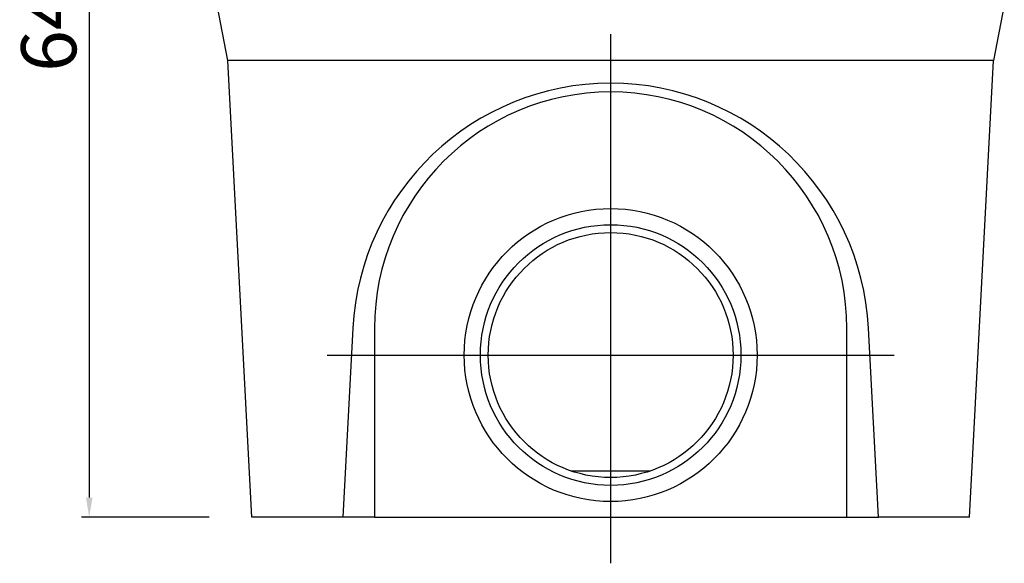
# Model space of a CAD drawing. Units: millimetres. Extents: x -4608 to 6717, y 6063 to 15565.
# Drawn here: x 5145 to 5771, y 14518 to 14863 of the extents above; entities that cross this region are included whole.
import ezdxf

# ---------------------------------------------------------------- set-up
doc = ezdxf.new("R2010")
doc.units = ezdxf.units.MM
doc.header["$LTSCALE"] = 2.2
doc.layers.add('5', color=7, linetype='Continuous')
doc.layers.add('DUENN-18', color=7, linetype='Continuous')
doc.styles.get("Standard").update_dxf_attribs({"font": 'tahoma.ttf'})
doc.dimstyles.new('GEN-ISO', dxfattribs={"dimscale": 2, "dimtxt": 7, "dimasz": 2.5, "dimexe": 1, "dimexo": 1, "dimgap": 0.6, "dimtad": 1, "dimdsep": 46, "dimtxsty": 'Standard', "dimcen": 0, "dimclrd": 256, "dimclre": 256, "dimclrt": 7, "dimadec": 0, "dimazin": 0, "dimtp": 0.1, "dimtm": 0.1, "dimtfac": 0.71, "dimtmove": 0, "dimatfit": 3, "dimfxl": 0, "dimtzin": 0, "dimarcsym": 0})

# ---------------------------------------------------------------- blocks, each defined once
blk = doc.blocks.new('*D72')
at = {"layer": '5', "lineweight": -2, "transparency": 16777216}
for p, q in [((5265.68, 15192.05), (5184.52, 15192.05)), ((5189.52, 15179.55), (5189.52, 14559.55)), ((5265.68, 14547.05), (5184.52, 14547.05))]:
    blk.add_line(p, q, dxfattribs=at)
at = {"layer": '5', "transparency": 16777216}
for points in [[(5187.44, 15179.55), (5191.6, 15179.55), (5189.52, 15192.05)], [(5187.44, 14559.55), (5191.6, 14559.55), (5189.52, 14547.05)]]:
    blk.add_solid(points, dxfattribs=at)
at = {"layer": 'Defpoints', "color": 0, "transparency": 16777216}
for p in [(5270.68, 15192.05), (5189.52, 14547.05), (5270.68, 14547.05)]:
    blk.add_point(p, dxfattribs=at)
at = {"layer": '5', "color": 7, "transparency": 16777216, "insert": (5168.33, 14869.55), "char_height": 35, "attachment_point": 5, "rotation": 90}
blk.add_mtext('645', dxfattribs=at)

msp = doc.modelspace()

# ---------------------------------------------------------------- linework, layer by layer
at = {"layer": 'DUENN-18'}
for p, q in [((5277.51, 14837.1), (5270.68, 14872.05)), ((5770.68, 14872.05), (5763.84, 14837.1)), ((5763.84, 14837.1), (5277.51, 14837.1)), ((5292.71, 14547.05), (5277.51, 14837.1)), ((5748.64, 14547.05), (5763.84, 14837.1)), ((5356.97, 14667.05), (5350.68, 14547.05)), ((5370.68, 14667.05), (5370.68, 14547.05)), ((5670.68, 14547.05), (5670.68, 14667.05)), ((5690.68, 14547.05), (5684.39, 14667.05)), ((5495.39, 14576.53), (5545.96, 14576.53)), ((5350.68, 14547.05), (5292.71, 14547.05)), ((5370.68, 14547.05), (5350.68, 14547.05)), ((5370.68, 14547.05), (5670.68, 14547.05)), ((5670.68, 14547.05), (5690.68, 14547.05)), ((5748.64, 14547.05), (5690.68, 14547.05))]:
    msp.add_line(p, q, dxfattribs=at)
at = {"layer": 'DUENN-18', "ltscale": 5}
for p, q in [((5520.68, 14853.78), (5520.68, 14517.85)), ((5340.6, 14650.05), (5700.76, 14650.05))]:
    msp.add_line(p, q, dxfattribs=at)
at = {"layer": 'DUENN-18'}
for radius in [93, 82.75, 77.75]:
    msp.add_circle((5520.68, 14650.05), radius, dxfattribs=at)
msp.add_arc((5520.68, 14667.05), 150, 0, 180, dxfattribs=at)
msp.add_ellipse((5520.68, 14658.45), major_axis=(0, 164.16), ratio=0.998626, start_param=4.764821, end_param=7.80155, dxfattribs=at)

# ---------------------------------------------------------------- dimensions: what is measured, and where the dimension line sits
at = {"layer": '5'}
dim = msp.add_linear_dim(base=(5189.52, 14547.05), p1=(5270.68, 15192.05), p2=(5270.68, 14547.05), angle=90, dimstyle='GEN-ISO', override={"dimscale": 5, "dimdec": 0, "dimpost": ''}, dxfattribs=at)
dim.commit()
dim.dimension.update_dxf_attribs({"geometry": '*D72', "text_midpoint": (5168.33, 14869.55)})

doc.saveas('drawing.dxf')
